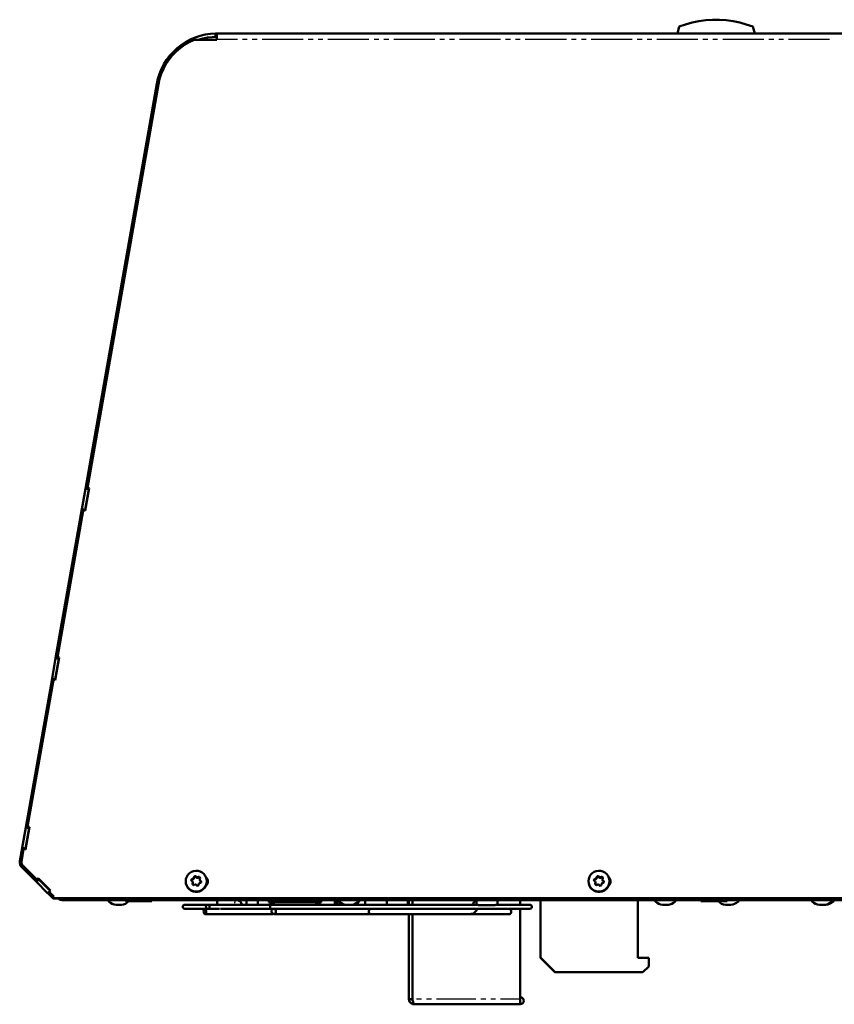
# Model space of a CAD drawing. Units: inches. Extents: x 0 to 70, y 9 to 109.
# Drawn here: x 31 to 42, y 9 to 22 of the extents above; entities that cross this region are included whole.
import ezdxf

# ---------------------------------------------------------------- set-up
doc = ezdxf.new("R2010")
doc.units = ezdxf.units.IN
doc.header["$MEASUREMENT"] = 0
doc.layers.add('Layer 1', color=7, linetype='Continuous', lineweight=0)

msp = doc.modelspace()

# ---------------------------------------------------------------- linework, layer by layer
at = {"layer": 'Layer 1', "color": 18, "lineweight": 50, "true_color": 0x000000}
for p, q in [((40.072, 22.05), (40.098, 22.147)), ((40.098, 22.147), (40.188, 22.178)), ((40.188, 22.178), (40.28, 22.203)), ((40.28, 22.203), (40.373, 22.223)), ((40.373, 22.223), (40.468, 22.237)), ((40.468, 22.237), (40.563, 22.243)), ((40.563, 22.243), (40.66, 22.243)), ((40.66, 22.243), (40.755, 22.237)), ((40.755, 22.237), (40.85, 22.223)), ((40.85, 22.223), (40.943, 22.203)), ((40.943, 22.203), (41.035, 22.178)), ((41.035, 22.178), (41.125, 22.147)), ((41.125, 22.147), (41.152, 22.05)), ((33.34, 21.995), (33.273, 21.965)), ((33.41, 22.017), (33.34, 21.995)), ((33.48, 22.035), (33.41, 22.017)), ((33.448, 21.98), (33.512, 21.993)), ((33.553, 22.045), (33.48, 22.035)), ((33.512, 21.993), (33.577, 22)), ((33.627, 22.05), (33.553, 22.045)), ((33.577, 22), (33.643, 22.003)), ((33.627, 22.003), (33.627, 22.05)), ((33.643, 22.05), (33.627, 22.05)), ((56.607, 22.05), (33.643, 22.05)), ((33.643, 21.965), (33.643, 22.05)), ((33.075, 21.798), (33.132, 21.847)), ((33.148, 21.89), (33.09, 21.845)), ((33.132, 21.847), (33.193, 21.892)), ((33.208, 21.93), (33.148, 21.89)), ((33.193, 21.892), (33.258, 21.928)), ((33.273, 21.965), (33.208, 21.93)), ((33.258, 21.928), (33.327, 21.96)), ((33.327, 21.96), (33.643, 21.96)), ((33.385, 21.96), (33.448, 21.98)), ((33.643, 21.96), (33.643, 21.965)), ((32.988, 21.742), (32.943, 21.683)), ((32.975, 21.685), (33.022, 21.743)), ((33.037, 21.795), (32.988, 21.742)), ((33.022, 21.743), (33.075, 21.798)), ((33.09, 21.845), (33.037, 21.795)), ((32.905, 21.622), (32.872, 21.557)), ((32.898, 21.557), (32.933, 21.623)), ((32.943, 21.683), (32.905, 21.622)), ((32.933, 21.623), (32.975, 21.685)), ((32.843, 21.488), (32.822, 21.418)), ((32.872, 21.557), (32.843, 21.488)), ((32.845, 21.417), (32.868, 21.488)), ((32.868, 21.488), (32.898, 21.557)), ((32.807, 21.348), (31.81, 15.697)), ((31.837, 15.71), (32.828, 21.343)), ((32.822, 21.418), (32.807, 21.348)), ((32.828, 21.343), (32.845, 21.417)), ((31.76, 15.413), (31.81, 15.697)), ((31.86, 15.707), (31.805, 15.392)), ((31.805, 15.405), (31.855, 15.69)), ((31.855, 15.69), (31.81, 15.697)), ((31.837, 15.707), (31.837, 15.71)), ((31.837, 15.71), (31.86, 15.707)), ((31.837, 15.707), (31.86, 15.702)), ((31.855, 15.69), (31.858, 15.703)), ((31.76, 15.412), (31.393, 13.333)), ((31.418, 13.347), (31.78, 15.395)), ((31.805, 15.405), (31.76, 15.413)), ((31.805, 15.403), (31.76, 15.412)), ((31.76, 15.412), (31.76, 15.412)), ((31.805, 15.392), (31.78, 15.395)), ((31.803, 15.392), (31.805, 15.403)), ((31.805, 15.403), (31.805, 15.403)), ((31.343, 13.05), (31.393, 13.333)), ((31.443, 13.342), (31.388, 13.027)), ((31.438, 13.325), (31.393, 13.333)), ((31.418, 13.343), (31.418, 13.347)), ((31.418, 13.347), (31.443, 13.342)), ((31.418, 13.343), (31.443, 13.338)), ((31.438, 13.325), (31.442, 13.338)), ((31.388, 13.042), (31.438, 13.325)), ((31.343, 13.047), (30.977, 10.97)), ((31.002, 10.983), (31.363, 13.032)), ((31.388, 13.042), (31.343, 13.05)), ((31.343, 13.047), (31.343, 13.05)), ((31.388, 13.04), (31.343, 13.047)), ((31.388, 13.027), (31.363, 13.032)), ((31.387, 13.027), (31.388, 13.04)), ((31.388, 13.04), (31.388, 13.04)), ((30.927, 10.687), (30.977, 10.97)), ((31.027, 10.978), (30.972, 10.663)), ((30.972, 10.678), (31.022, 10.962)), ((31.022, 10.962), (30.977, 10.97)), ((31.002, 10.978), (31.002, 10.983)), ((31.002, 10.983), (31.027, 10.978)), ((31.002, 10.978), (31.027, 10.975)), ((31.022, 10.962), (31.025, 10.975)), ((30.925, 10.683), (30.893, 10.502)), ((30.915, 10.49), (30.947, 10.668)), ((30.925, 10.683), (30.927, 10.687)), ((30.972, 10.675), (30.925, 10.683)), ((30.972, 10.678), (30.927, 10.687)), ((30.972, 10.663), (30.947, 10.668)), ((30.97, 10.663), (30.972, 10.675)), ((30.972, 10.675), (30.972, 10.678)), ((30.893, 10.502), (30.892, 10.478)), ((30.892, 10.478), (30.897, 10.457)), ((30.897, 10.457), (30.905, 10.437)), ((30.915, 10.475), (30.915, 10.49)), ((30.915, 10.482), (30.915, 10.477)), ((30.918, 10.458), (30.915, 10.477)), ((30.92, 10.46), (30.915, 10.475)), ((30.928, 10.443), (30.918, 10.458)), ((30.928, 10.448), (30.92, 10.46)), ((31.132, 10.245), (30.928, 10.448)), ((31.132, 10.242), (30.928, 10.443)), ((30.905, 10.437), (30.92, 10.418)), ((30.92, 10.418), (31.127, 10.212)), ((33.223, 10.283), (33.24, 10.31)), ((33.24, 10.31), (33.262, 10.333)), ((33.262, 10.333), (33.288, 10.352)), ((33.288, 10.352), (33.318, 10.363)), ((33.318, 10.363), (33.35, 10.368)), ((33.35, 10.368), (33.382, 10.367)), ((33.382, 10.367), (33.412, 10.358)), ((33.412, 10.358), (33.44, 10.343)), ((33.44, 10.343), (33.463, 10.323)), ((33.463, 10.323), (33.483, 10.298)), ((38.845, 10.283), (38.862, 10.31)), ((38.862, 10.31), (38.883, 10.333)), ((38.883, 10.333), (38.91, 10.352)), ((38.91, 10.352), (38.94, 10.363)), ((38.94, 10.363), (38.972, 10.368)), ((38.972, 10.368), (39.003, 10.367)), ((39.003, 10.367), (39.033, 10.358)), ((39.033, 10.358), (39.062, 10.343)), ((39.062, 10.343), (39.085, 10.323)), ((39.085, 10.323), (39.105, 10.298)), ((31.127, 10.212), (31.16, 10.245)), ((31.282, 10.055), (31.127, 10.212)), ((31.15, 10.263), (31.132, 10.245)), ((31.15, 10.26), (31.132, 10.242)), ((31.132, 10.242), (31.132, 10.245)), ((31.16, 10.245), (31.147, 10.257)), ((31.317, 10.09), (31.148, 10.258)), ((31.15, 10.26), (31.15, 10.263)), ((31.32, 10.093), (31.15, 10.263)), ((31.317, 10.092), (31.15, 10.26)), ((31.315, 10.088), (31.16, 10.245)), ((33.21, 10.222), (33.213, 10.253)), ((33.213, 10.19), (33.21, 10.222)), ((33.21, 10.222), (33.21, 10.217)), ((33.21, 10.217), (33.213, 10.187)), ((33.213, 10.253), (33.223, 10.283)), ((33.223, 10.16), (33.213, 10.19)), ((33.213, 10.187), (33.223, 10.157)), ((33.287, 10.235), (33.29, 10.245)), ((33.292, 10.225), (33.287, 10.235)), ((33.292, 10.24), (33.288, 10.233)), ((33.29, 10.245), (33.298, 10.252)), ((33.298, 10.243), (33.292, 10.24)), ((33.303, 10.215), (33.292, 10.225)), ((33.298, 10.252), (33.312, 10.255)), ((33.312, 10.248), (33.298, 10.243)), ((33.307, 10.208), (33.303, 10.215)), ((33.305, 10.187), (33.308, 10.202)), ((33.308, 10.193), (33.305, 10.178)), ((33.307, 10.177), (33.305, 10.187)), ((33.308, 10.202), (33.307, 10.208)), ((33.313, 10.17), (33.307, 10.177)), ((33.308, 10.197), (33.308, 10.205)), ((33.308, 10.197), (33.308, 10.193)), ((33.312, 10.255), (33.318, 10.26)), ((33.318, 10.252), (33.312, 10.248)), ((33.323, 10.168), (33.313, 10.17)), ((33.318, 10.26), (33.322, 10.267)), ((33.322, 10.26), (33.318, 10.252)), ((33.322, 10.267), (33.325, 10.282)), ((33.325, 10.273), (33.322, 10.26)), ((33.338, 10.173), (33.323, 10.168)), ((33.325, 10.282), (33.332, 10.29)), ((33.332, 10.283), (33.325, 10.273)), ((33.332, 10.29), (33.34, 10.293)), ((33.34, 10.285), (33.332, 10.283)), ((33.347, 10.173), (33.338, 10.173)), ((33.34, 10.293), (33.35, 10.29)), ((33.35, 10.282), (33.34, 10.285)), ((33.353, 10.17), (33.347, 10.173)), ((33.35, 10.29), (33.362, 10.28)), ((33.362, 10.272), (33.35, 10.282)), ((33.363, 10.16), (33.353, 10.17)), ((33.362, 10.28), (33.368, 10.277)), ((33.368, 10.268), (33.362, 10.272)), ((33.368, 10.277), (33.377, 10.277)), ((33.377, 10.268), (33.368, 10.268)), ((33.377, 10.277), (33.39, 10.28)), ((33.39, 10.273), (33.377, 10.268)), ((33.39, 10.168), (33.383, 10.16)), ((33.39, 10.28), (33.402, 10.28)), ((33.402, 10.272), (33.39, 10.273)), ((33.392, 10.183), (33.39, 10.168)), ((33.397, 10.19), (33.392, 10.183)), ((33.403, 10.193), (33.397, 10.19)), ((33.402, 10.28), (33.408, 10.273)), ((33.41, 10.263), (33.402, 10.272)), ((33.417, 10.198), (33.403, 10.193)), ((33.41, 10.263), (33.407, 10.248)), ((33.407, 10.248), (33.407, 10.24)), ((33.407, 10.245), (33.407, 10.238)), ((33.407, 10.24), (33.412, 10.233)), ((33.412, 10.227), (33.407, 10.238)), ((33.408, 10.273), (33.41, 10.263)), ((33.412, 10.233), (33.422, 10.223)), ((33.422, 10.217), (33.412, 10.227)), ((33.425, 10.205), (33.417, 10.198)), ((33.422, 10.223), (33.427, 10.215)), ((33.427, 10.208), (33.422, 10.217)), ((33.427, 10.215), (33.425, 10.205)), ((33.483, 10.298), (33.497, 10.268)), ((33.497, 10.175), (33.483, 10.147)), ((33.49, 10.155), (33.505, 10.172)), ((33.492, 10.157), (33.502, 10.187)), ((33.508, 10.253), (33.497, 10.27)), ((33.497, 10.268), (33.503, 10.238)), ((33.503, 10.207), (33.497, 10.175)), ((33.498, 10.263), (33.512, 10.24)), ((33.502, 10.187), (33.505, 10.217)), ((33.503, 10.238), (33.503, 10.207)), ((33.505, 10.217), (33.505, 10.222)), ((33.505, 10.172), (33.513, 10.19)), ((33.517, 10.233), (33.508, 10.253)), ((33.512, 10.24), (33.518, 10.213)), ((33.513, 10.19), (33.518, 10.212)), ((33.518, 10.212), (33.517, 10.233)), ((38.832, 10.222), (38.835, 10.253)), ((38.835, 10.19), (38.832, 10.222)), ((38.832, 10.222), (38.832, 10.217)), ((38.832, 10.217), (38.835, 10.187)), ((38.835, 10.253), (38.845, 10.283)), ((38.845, 10.16), (38.835, 10.19)), ((38.835, 10.187), (38.845, 10.157)), ((38.908, 10.235), (38.912, 10.245)), ((38.913, 10.225), (38.908, 10.235)), ((38.913, 10.24), (38.91, 10.233)), ((38.912, 10.245), (38.92, 10.252)), ((38.92, 10.243), (38.913, 10.24)), ((38.925, 10.215), (38.913, 10.225)), ((38.92, 10.252), (38.933, 10.255)), ((38.933, 10.248), (38.92, 10.243)), ((38.928, 10.208), (38.925, 10.215)), ((38.927, 10.187), (38.93, 10.202)), ((38.93, 10.193), (38.927, 10.178)), ((38.928, 10.177), (38.927, 10.187)), ((38.93, 10.202), (38.928, 10.208)), ((38.935, 10.17), (38.928, 10.177)), ((38.93, 10.197), (38.93, 10.205)), ((38.93, 10.197), (38.93, 10.193)), ((38.933, 10.255), (38.94, 10.26)), ((38.94, 10.252), (38.933, 10.248)), ((38.945, 10.168), (38.935, 10.17)), ((38.94, 10.26), (38.943, 10.267)), ((38.943, 10.26), (38.94, 10.252)), ((38.943, 10.267), (38.947, 10.282)), ((38.947, 10.273), (38.943, 10.26)), ((38.96, 10.173), (38.945, 10.168)), ((38.947, 10.282), (38.953, 10.29)), ((38.953, 10.283), (38.947, 10.273)), ((38.953, 10.29), (38.963, 10.293)), ((38.963, 10.285), (38.953, 10.283)), ((38.968, 10.173), (38.96, 10.173)), ((38.963, 10.293), (38.972, 10.29)), ((38.972, 10.282), (38.963, 10.285)), ((38.975, 10.17), (38.968, 10.173)), ((38.972, 10.29), (38.983, 10.28)), ((38.983, 10.272), (38.972, 10.282)), ((38.987, 10.16), (38.975, 10.17)), ((38.983, 10.28), (38.99, 10.277)), ((38.99, 10.268), (38.983, 10.272)), ((38.99, 10.277), (38.998, 10.277)), ((38.998, 10.268), (38.99, 10.268)), ((38.998, 10.277), (39.012, 10.28)), ((39.012, 10.273), (38.998, 10.268)), ((39.012, 10.168), (39.005, 10.16)), ((39.012, 10.28), (39.023, 10.28)), ((39.023, 10.272), (39.012, 10.273)), ((39.015, 10.183), (39.012, 10.168)), ((39.018, 10.19), (39.015, 10.183)), ((39.025, 10.193), (39.018, 10.19)), ((39.023, 10.28), (39.03, 10.273)), ((39.032, 10.263), (39.023, 10.272)), ((39.038, 10.198), (39.025, 10.193)), ((39.032, 10.263), (39.028, 10.248)), ((39.028, 10.248), (39.028, 10.24)), ((39.028, 10.245), (39.028, 10.238)), ((39.028, 10.24), (39.033, 10.233)), ((39.033, 10.227), (39.028, 10.238)), ((39.03, 10.273), (39.032, 10.263)), ((39.033, 10.233), (39.045, 10.223)), ((39.045, 10.217), (39.033, 10.227)), ((39.047, 10.205), (39.038, 10.198)), ((39.045, 10.223), (39.048, 10.215)), ((39.048, 10.208), (39.045, 10.217)), ((39.048, 10.215), (39.047, 10.205)), ((39.105, 10.298), (39.118, 10.268)), ((39.118, 10.175), (39.105, 10.147)), ((39.112, 10.155), (39.127, 10.172)), ((39.113, 10.157), (39.123, 10.187)), ((39.13, 10.253), (39.118, 10.27)), ((39.118, 10.268), (39.125, 10.238)), ((39.125, 10.207), (39.118, 10.175)), ((39.12, 10.263), (39.135, 10.24)), ((39.123, 10.187), (39.127, 10.217)), ((39.125, 10.238), (39.125, 10.207)), ((39.127, 10.217), (39.127, 10.222)), ((39.127, 10.172), (39.135, 10.19)), ((39.138, 10.233), (39.13, 10.253)), ((39.135, 10.24), (39.14, 10.213)), ((39.135, 10.19), (39.14, 10.212)), ((39.14, 10.212), (39.138, 10.233)), ((31.282, 10.055), (31.302, 10.075)), ((31.283, 10.055), (31.302, 10.072)), ((31.283, 10.055), (31.353, 9.985)), ((31.283, 10.055), (31.283, 10.055)), ((31.302, 10.075), (31.32, 10.093)), ((31.37, 10.007), (31.302, 10.075)), ((31.302, 10.072), (31.302, 10.075)), ((31.368, 10.005), (31.302, 10.072)), ((33.24, 10.133), (33.223, 10.16)), ((33.223, 10.157), (33.238, 10.13)), ((33.238, 10.13), (33.258, 10.108)), ((33.262, 10.11), (33.24, 10.133)), ((33.258, 10.108), (33.283, 10.09)), ((33.288, 10.093), (33.262, 10.11)), ((33.283, 10.09), (33.312, 10.077)), ((33.318, 10.082), (33.288, 10.093)), ((33.312, 10.077), (33.342, 10.072)), ((33.35, 10.077), (33.318, 10.082)), ((33.342, 10.072), (33.373, 10.072)), ((33.382, 10.078), (33.35, 10.077)), ((33.373, 10.157), (33.363, 10.16)), ((33.383, 10.16), (33.373, 10.157)), ((33.373, 10.072), (33.403, 10.077)), ((33.412, 10.087), (33.382, 10.078)), ((33.403, 10.077), (33.43, 10.09)), ((33.44, 10.102), (33.412, 10.087)), ((33.43, 10.09), (33.455, 10.108)), ((33.463, 10.122), (33.44, 10.102)), ((33.455, 10.108), (33.477, 10.13)), ((33.483, 10.147), (33.463, 10.122)), ((33.477, 10.13), (33.492, 10.157)), ((38.862, 10.133), (38.845, 10.16)), ((38.845, 10.157), (38.86, 10.13)), ((38.86, 10.13), (38.88, 10.108)), ((38.883, 10.11), (38.862, 10.133)), ((38.88, 10.108), (38.905, 10.09)), ((38.91, 10.093), (38.883, 10.11)), ((38.905, 10.09), (38.933, 10.077)), ((38.94, 10.082), (38.91, 10.093)), ((38.933, 10.077), (38.963, 10.072)), ((38.972, 10.077), (38.94, 10.082)), ((38.963, 10.072), (38.995, 10.072)), ((39.003, 10.078), (38.972, 10.077)), ((38.995, 10.157), (38.987, 10.16)), ((39.005, 10.16), (38.995, 10.157)), ((38.995, 10.072), (39.025, 10.077)), ((39.033, 10.087), (39.003, 10.078)), ((39.025, 10.077), (39.053, 10.09)), ((39.062, 10.102), (39.033, 10.087)), ((39.053, 10.09), (39.077, 10.108)), ((39.085, 10.122), (39.062, 10.102)), ((39.077, 10.108), (39.098, 10.13)), ((39.105, 10.147), (39.085, 10.122)), ((39.098, 10.13), (39.113, 10.157)), ((31.353, 9.99), (31.37, 10.007)), ((31.353, 9.985), (31.353, 9.99)), ((56.607, 9.985), (31.353, 9.985)), ((31.353, 9.982), (31.353, 9.985)), ((56.607, 9.982), (31.353, 9.982)), ((31.428, 9.978), (31.425, 9.982)), ((31.432, 9.982), (31.428, 9.978)), ((31.428, 9.978), (31.452, 9.963)), ((31.458, 9.982), (31.452, 9.963)), ((31.452, 9.963), (31.478, 9.958)), ((31.478, 9.958), (31.478, 9.982)), ((56.06, 9.958), (31.478, 9.958)), ((32.123, 9.958), (32.14, 9.935)), ((32.14, 9.935), (32.16, 9.918)), ((32.16, 9.918), (32.183, 9.905)), ((32.183, 9.905), (32.21, 9.897)), ((32.21, 9.897), (32.237, 9.893)), ((32.312, 9.893), (32.237, 9.893)), ((32.312, 9.893), (32.34, 9.897)), ((32.34, 9.897), (32.368, 9.907)), ((32.368, 9.907), (32.393, 9.922)), ((32.37, 9.942), (32.39, 9.958)), ((32.37, 9.942), (32.39, 9.958)), ((32.37, 9.942), (32.462, 9.942)), ((32.37, 9.942), (32.462, 9.942)), ((32.393, 9.922), (32.413, 9.942)), ((32.462, 9.942), (32.472, 9.958)), ((32.462, 9.942), (32.472, 9.958)), ((32.462, 9.942), (32.645, 9.942)), ((32.462, 9.942), (32.645, 9.942)), ((32.645, 9.942), (32.635, 9.958)), ((32.645, 9.942), (32.635, 9.958)), ((32.645, 9.942), (32.737, 9.942)), ((32.645, 9.942), (32.737, 9.942)), ((32.737, 9.942), (32.717, 9.958)), ((32.737, 9.942), (32.717, 9.958)), ((33.197, 9.893), (33.185, 9.89)), ((33.517, 9.893), (33.197, 9.893)), ((33.515, 9.893), (33.512, 9.892)), ((33.52, 9.893), (33.515, 9.893)), ((33.523, 9.892), (33.52, 9.893)), ((34.402, 9.893), (33.522, 9.893)), ((33.65, 9.932), (33.648, 9.928)), ((33.648, 9.928), (33.648, 9.928)), ((33.648, 9.918), (33.65, 9.915)), ((33.65, 9.937), (33.65, 9.933)), ((33.65, 9.915), (33.65, 9.912)), ((33.65, 9.912), (33.653, 9.907)), ((33.653, 9.942), (33.652, 9.938)), ((33.652, 9.938), (33.652, 9.938)), ((33.657, 9.947), (33.653, 9.942)), ((33.653, 9.907), (33.655, 9.903)), ((33.66, 9.95), (33.657, 9.947)), ((33.667, 9.955), (33.66, 9.95)), ((33.662, 9.897), (33.662, 9.897)), ((33.663, 9.895), (33.667, 9.893)), ((33.673, 9.958), (33.667, 9.955)), ((33.935, 9.957), (33.932, 9.958)), ((33.938, 9.957), (33.935, 9.957)), ((33.948, 9.953), (33.938, 9.957)), ((33.957, 9.947), (33.948, 9.953)), ((33.965, 9.942), (33.957, 9.947)), ((33.972, 9.933), (33.965, 9.942)), ((33.978, 9.927), (33.972, 9.933)), ((33.985, 9.918), (33.978, 9.927)), ((33.99, 9.907), (33.985, 9.918)), ((33.995, 9.893), (33.99, 9.907)), ((34.057, 9.958), (34.057, 9.893)), ((34.217, 9.893), (34.217, 9.958)), ((34.37, 9.958), (34.37, 9.93)), ((35.098, 9.93), (34.37, 9.93)), ((34.37, 9.93), (34.462, 9.893)), ((34.4, 9.893), (34.403, 9.893)), ((35.448, 9.893), (34.402, 9.893)), ((35.007, 9.893), (34.462, 9.893)), ((35.007, 9.893), (35.098, 9.93)), ((35.098, 9.93), (35.098, 9.958)), ((35.29, 9.958), (35.29, 9.893)), ((35.323, 9.893), (35.323, 9.958)), ((35.335, 9.958), (35.335, 9.945)), ((35.345, 9.945), (35.335, 9.945)), ((35.337, 9.958), (35.352, 9.935)), ((35.352, 9.935), (35.373, 9.918)), ((35.362, 9.893), (35.362, 9.927)), ((35.373, 9.918), (35.397, 9.905)), ((35.397, 9.905), (35.422, 9.897)), ((35.422, 9.897), (35.448, 9.893)), ((35.525, 9.893), (35.448, 9.893)), ((35.525, 9.893), (35.552, 9.897)), ((37.292, 9.893), (35.525, 9.893)), ((35.552, 9.897), (35.577, 9.905)), ((35.577, 9.905), (35.6, 9.918)), ((35.6, 9.918), (35.622, 9.935)), ((35.612, 9.893), (35.612, 9.927)), ((35.622, 9.935), (35.637, 9.958)), ((35.638, 9.945), (35.628, 9.945)), ((35.638, 9.945), (35.638, 9.958)), ((35.715, 9.893), (35.715, 9.958)), ((36.015, 9.958), (36.015, 9.893)), ((36.308, 9.893), (36.308, 9.958)), ((36.325, 9.893), (36.325, 9.958)), ((36.373, 9.893), (36.373, 9.958)), ((36.373, 9.893), (36.373, 9.958)), ((37.217, 9.9), (37.215, 9.893)), ((37.22, 9.905), (37.217, 9.9)), ((37.225, 9.917), (37.22, 9.905)), ((37.25, 9.945), (37.242, 9.937)), ((37.26, 9.952), (37.25, 9.945)), ((37.272, 9.957), (37.26, 9.952)), ((37.267, 9.932), (37.267, 9.928)), ((37.267, 9.918), (37.268, 9.915)), ((37.268, 9.937), (37.268, 9.933)), ((37.268, 9.915), (37.268, 9.912)), ((37.268, 9.912), (37.27, 9.907)), ((37.27, 9.942), (37.27, 9.938)), ((37.27, 9.907), (37.273, 9.903)), ((37.277, 9.957), (37.272, 9.957)), ((37.282, 9.958), (37.277, 9.957)), ((37.285, 9.955), (37.278, 9.95)), ((37.28, 9.897), (37.285, 9.893)), ((37.292, 9.958), (37.285, 9.955)), ((37.285, 9.893), (37.288, 9.892)), ((37.293, 9.958), (37.293, 9.958)), ((37.552, 9.95), (37.538, 9.958)), ((37.54, 9.89), (37.552, 9.898)), ((38.015, 9.893), (37.55, 9.893)), ((37.56, 9.938), (37.552, 9.95)), ((37.552, 9.898), (37.56, 9.91)), ((37.563, 9.925), (37.56, 9.938)), ((37.56, 9.91), (37.563, 9.925)), ((37.878, 9.893), (37.878, 9.958)), ((38.027, 9.89), (38.015, 9.893)), ((38.163, 9.155), (38.163, 9.958)), ((38.163, 9.958), (38.163, 9.152)), ((39.522, 9.958), (39.522, 9.152)), ((39.753, 9.958), (39.77, 9.935)), ((39.77, 9.935), (39.79, 9.918)), ((39.79, 9.918), (39.813, 9.905)), ((39.813, 9.905), (39.838, 9.897)), ((39.838, 9.897), (39.867, 9.893)), ((39.942, 9.893), (39.867, 9.893)), ((39.942, 9.893), (39.968, 9.897)), ((39.968, 9.897), (39.995, 9.905)), ((39.995, 9.905), (40.018, 9.918)), ((40.018, 9.918), (40.038, 9.935)), ((40.038, 9.935), (40.055, 9.958)), ((40.402, 9.942), (40.422, 9.958)), ((40.402, 9.942), (40.422, 9.958)), ((40.402, 9.942), (40.493, 9.942)), ((40.402, 9.942), (40.493, 9.942)), ((40.493, 9.942), (40.503, 9.958)), ((40.493, 9.942), (40.503, 9.958)), ((40.493, 9.942), (40.677, 9.942)), ((40.493, 9.942), (40.677, 9.942)), ((40.643, 9.942), (40.663, 9.922)), ((40.663, 9.922), (40.688, 9.907)), ((40.677, 9.942), (40.667, 9.958)), ((40.677, 9.942), (40.667, 9.958)), ((40.677, 9.942), (40.767, 9.942)), ((40.677, 9.942), (40.767, 9.942)), ((40.688, 9.907), (40.715, 9.897)), ((40.715, 9.897), (40.745, 9.893)), ((40.82, 9.893), (40.745, 9.893)), ((40.767, 9.942), (40.748, 9.958)), ((40.767, 9.942), (40.748, 9.958)), ((40.82, 9.893), (40.847, 9.897)), ((40.847, 9.897), (40.872, 9.905)), ((40.872, 9.905), (40.897, 9.918)), ((40.897, 9.918), (40.917, 9.935)), ((40.917, 9.935), (40.932, 9.958)), ((41.942, 9.958), (41.958, 9.935)), ((41.958, 9.935), (41.978, 9.918)), ((41.978, 9.918), (42.002, 9.905)), ((42.002, 9.905), (42.028, 9.897)), ((42.028, 9.897), (42.055, 9.893)), ((42.055, 9.893), (42.13, 9.893)), ((42.13, 9.893), (42.157, 9.897)), ((42.13, 9.893), (42.145, 9.893)), ((42.145, 9.893), (42.173, 9.897)), ((42.157, 9.897), (42.183, 9.905)), ((42.173, 9.897), (42.198, 9.905)), ((42.183, 9.905), (42.207, 9.918)), ((42.198, 9.905), (42.222, 9.918)), ((42.207, 9.918), (42.227, 9.935)), ((42.222, 9.918), (42.242, 9.935)), ((42.227, 9.935), (42.243, 9.958)), ((42.242, 9.935), (42.258, 9.958)), ((33.175, 9.882), (33.17, 9.87)), ((33.17, 9.87), (33.17, 9.858)), ((33.17, 9.858), (33.175, 9.847)), ((33.185, 9.89), (33.175, 9.882)), ((33.175, 9.847), (33.185, 9.838)), ((33.185, 9.838), (33.197, 9.835)), ((33.197, 9.835), (33.473, 9.835)), ((33.458, 9.803), (33.462, 9.818)), ((33.46, 9.788), (33.458, 9.803)), ((33.463, 9.777), (33.46, 9.788)), ((33.462, 9.818), (33.467, 9.83)), ((33.47, 9.767), (33.463, 9.777)), ((33.467, 9.83), (33.473, 9.835)), ((33.477, 9.763), (33.47, 9.767)), ((33.473, 9.835), (33.48, 9.835)), ((33.485, 9.837), (33.477, 9.837)), ((33.485, 9.767), (33.477, 9.763)), ((33.477, 9.763), (34.427, 9.763)), ((33.48, 9.835), (33.487, 9.83)), ((33.485, 9.837), (33.485, 9.837)), ((33.49, 9.777), (33.485, 9.767)), ((33.487, 9.837), (33.487, 9.837)), ((33.487, 9.837), (33.487, 9.837)), ((33.487, 9.83), (33.492, 9.818)), ((33.488, 9.837), (33.488, 9.837)), ((33.49, 9.837), (33.49, 9.837)), ((33.49, 9.835), (33.517, 9.835)), ((33.493, 9.788), (33.49, 9.777)), ((33.493, 9.873), (33.492, 9.868)), ((33.492, 9.868), (33.492, 9.863)), ((33.492, 9.863), (33.493, 9.858)), ((33.492, 9.835), (33.492, 9.835)), ((33.492, 9.818), (33.495, 9.803)), ((33.495, 9.878), (33.493, 9.873)), ((33.493, 9.858), (33.493, 9.855)), ((33.493, 9.855), (33.495, 9.85)), ((33.493, 9.835), (33.493, 9.835)), ((33.495, 9.803), (33.493, 9.788)), ((33.497, 9.882), (33.495, 9.878)), ((33.495, 9.85), (33.498, 9.847)), ((33.495, 9.835), (33.495, 9.835)), ((33.497, 9.835), (33.497, 9.835)), ((33.498, 9.847), (33.502, 9.842)), ((33.498, 9.837), (33.498, 9.837)), ((33.498, 9.837), (33.498, 9.837)), ((33.498, 9.835), (33.498, 9.835)), ((33.5, 9.837), (33.5, 9.837)), ((33.502, 9.842), (33.505, 9.84)), ((33.505, 9.84), (33.508, 9.837)), ((33.512, 9.892), (33.507, 9.892)), ((33.508, 9.837), (33.512, 9.837)), ((33.512, 9.837), (33.517, 9.835)), ((33.517, 9.835), (33.52, 9.835)), ((33.52, 9.835), (33.525, 9.837)), ((33.683, 9.837), (33.522, 9.837)), ((33.528, 9.89), (33.523, 9.892)), ((33.525, 9.837), (33.528, 9.838)), ((33.532, 9.888), (33.528, 9.89)), ((33.535, 9.885), (33.532, 9.888)), ((33.537, 9.882), (33.535, 9.885)), ((33.538, 9.878), (33.537, 9.882)), ((33.538, 9.848), (33.54, 9.852)), ((33.542, 9.872), (33.54, 9.877)), ((33.54, 9.877), (33.54, 9.877)), ((33.54, 9.852), (33.542, 9.857)), ((33.542, 9.867), (33.542, 9.872)), ((33.683, 9.837), (33.683, 9.837)), ((33.685, 9.837), (33.685, 9.837)), ((33.685, 9.837), (33.685, 9.837)), ((33.687, 9.837), (33.687, 9.837)), ((33.688, 9.837), (33.688, 9.837)), ((33.69, 9.835), (33.69, 9.835)), ((33.692, 9.835), (33.692, 9.835)), ((33.693, 9.835), (33.693, 9.835)), ((33.693, 9.835), (34.402, 9.835)), ((33.695, 9.835), (33.695, 9.835)), ((33.697, 9.837), (33.697, 9.837)), ((33.697, 9.835), (33.697, 9.835)), ((33.893, 9.837), (33.893, 9.837)), ((33.895, 9.837), (33.895, 9.837)), ((33.897, 9.837), (33.897, 9.837)), ((33.898, 9.835), (33.898, 9.835)), ((33.9, 9.835), (33.9, 9.835)), ((33.902, 9.835), (33.902, 9.835)), ((33.903, 9.835), (33.903, 9.835)), ((33.905, 9.837), (33.905, 9.837)), ((33.905, 9.835), (33.905, 9.835)), ((33.907, 9.837), (33.907, 9.837)), ((33.907, 9.835), (33.907, 9.835)), ((34.103, 9.837), (34.103, 9.837)), ((34.105, 9.837), (34.105, 9.837)), ((34.107, 9.837), (34.107, 9.837)), ((34.107, 9.835), (34.107, 9.835)), ((34.108, 9.835), (34.108, 9.835)), ((34.11, 9.835), (34.11, 9.835)), ((34.112, 9.835), (34.112, 9.835)), ((34.113, 9.835), (34.113, 9.835)), ((34.115, 9.837), (34.115, 9.837)), ((34.115, 9.835), (34.115, 9.835)), ((34.308, 9.837), (34.308, 9.837)), ((34.31, 9.837), (34.31, 9.837)), ((34.312, 9.837), (34.312, 9.837)), ((34.313, 9.835), (34.313, 9.835)), ((34.315, 9.835), (34.315, 9.835)), ((34.317, 9.835), (34.317, 9.835)), ((34.318, 9.835), (34.318, 9.835)), ((34.32, 9.837), (34.32, 9.837)), ((34.32, 9.835), (34.32, 9.835)), ((34.388, 9.872), (34.39, 9.877)), ((34.388, 9.868), (34.388, 9.872)), ((34.39, 9.848), (34.388, 9.853)), ((34.39, 9.882), (34.392, 9.885)), ((34.39, 9.877), (34.39, 9.882)), ((34.392, 9.845), (34.39, 9.848)), ((34.392, 9.885), (34.393, 9.888)), ((34.393, 9.842), (34.392, 9.845)), ((34.393, 9.888), (34.397, 9.89)), ((34.395, 9.838), (34.393, 9.842)), ((34.398, 9.837), (34.395, 9.838)), ((34.397, 9.89), (34.397, 9.89)), ((34.398, 9.892), (34.398, 9.892)), ((34.4, 9.837), (34.4, 9.837)), ((34.405, 9.835), (34.402, 9.835)), ((34.402, 9.835), (34.432, 9.835)), ((34.407, 9.797), (34.408, 9.812)), ((34.41, 9.782), (34.407, 9.797)), ((34.408, 9.812), (34.415, 9.825)), ((34.42, 9.772), (34.41, 9.782)), ((34.415, 9.825), (34.425, 9.833)), ((34.432, 9.765), (34.42, 9.772)), ((34.425, 9.833), (34.438, 9.837)), ((34.445, 9.765), (34.432, 9.765)), ((34.438, 9.837), (34.45, 9.833)), ((34.447, 9.837), (34.438, 9.837)), ((34.438, 9.763), (35.78, 9.763)), ((34.457, 9.772), (34.445, 9.765)), ((34.45, 9.833), (34.462, 9.825)), ((34.453, 9.835), (38.015, 9.835)), ((34.465, 9.782), (34.457, 9.772)), ((34.462, 9.825), (34.468, 9.812)), ((34.468, 9.797), (34.465, 9.782)), ((34.468, 9.812), (34.468, 9.797)), ((35.768, 9.818), (35.765, 9.803)), ((35.765, 9.803), (35.767, 9.788)), ((35.767, 9.788), (35.772, 9.777)), ((35.775, 9.83), (35.768, 9.818)), ((35.772, 9.777), (35.78, 9.767)), ((35.785, 9.835), (35.775, 9.83)), ((35.78, 9.767), (35.79, 9.763)), ((36.325, 8.577), (36.325, 9.763)), ((36.373, 8.577), (36.373, 9.763)), ((36.373, 8.577), (36.373, 9.763)), ((36.797, 9.763), (37.735, 9.763)), ((37.187, 9.763), (37.195, 9.765)), ((37.195, 9.765), (37.208, 9.765)), ((37.208, 9.765), (37.22, 9.768)), ((37.22, 9.768), (37.233, 9.777)), ((37.233, 9.777), (37.247, 9.787)), ((37.247, 9.787), (37.253, 9.793)), ((37.253, 9.793), (37.26, 9.802)), ((37.26, 9.802), (37.267, 9.812)), ((37.267, 9.812), (37.272, 9.823)), ((37.272, 9.823), (37.273, 9.828)), ((37.273, 9.828), (37.275, 9.835)), ((37.288, 9.892), (37.298, 9.888)), ((37.298, 9.888), (37.31, 9.887)), ((37.31, 9.887), (37.527, 9.887)), ((37.525, 9.887), (37.54, 9.89)), ((37.735, 9.763), (37.742, 9.767)), ((37.745, 9.83), (37.738, 9.835)), ((37.742, 9.767), (37.748, 9.777)), ((37.75, 9.818), (37.745, 9.83)), ((37.748, 9.777), (37.752, 9.788)), ((37.753, 9.803), (37.75, 9.818)), ((37.752, 9.788), (37.753, 9.803)), ((37.878, 8.577), (37.878, 9.835)), ((38.015, 9.835), (38.027, 9.838)), ((38.037, 9.882), (38.027, 9.89)), ((38.027, 9.838), (38.037, 9.847)), ((38.043, 9.87), (38.037, 9.882)), ((38.037, 9.847), (38.043, 9.858)), ((38.043, 9.858), (38.043, 9.87)), ((38.367, 8.95), (38.163, 9.155)), ((38.363, 8.95), (38.163, 9.152)), ((39.522, 9.152), (39.672, 9.152)), ((39.672, 9.152), (39.672, 9.03)), ((39.592, 8.95), (38.367, 8.95)), ((39.672, 9.03), (39.592, 8.95)), ((36.373, 8.577), (36.325, 8.577)), ((36.325, 8.577), (36.328, 8.555)), ((36.328, 8.555), (36.338, 8.533)), ((36.338, 8.533), (36.355, 8.518)), ((36.377, 8.563), (36.373, 8.577)), ((36.38, 8.548), (36.377, 8.563)), ((36.383, 8.537), (36.38, 8.548)), ((36.385, 8.525), (36.383, 8.537)), ((36.388, 8.517), (36.385, 8.525)), ((37.897, 8.597), (37.878, 8.6)), ((37.878, 8.577), (37.878, 8.503)), ((37.913, 8.587), (37.897, 8.597)), ((37.923, 8.57), (37.913, 8.587)), ((37.913, 8.518), (37.923, 8.533)), ((37.927, 8.552), (37.923, 8.57)), ((37.923, 8.533), (37.927, 8.552)), ((36.355, 8.518), (36.375, 8.507)), ((36.375, 8.507), (36.398, 8.503)), ((36.392, 8.51), (36.388, 8.517)), ((36.395, 8.505), (36.392, 8.51)), ((36.398, 8.503), (36.395, 8.505)), ((37.878, 8.503), (36.398, 8.503)), ((37.878, 8.503), (37.897, 8.508)), ((37.878, 8.503), (37.878, 8.503)), ((37.897, 8.508), (37.913, 8.518))]:
    msp.add_line(p, q, dxfattribs=at)
at = {"layer": 'Layer 1', "color": 18, "lineweight": 25, "true_color": 0x000000}
for p, q in [((33.93, 21.965), (33.643, 21.965)), ((34.068, 21.965), (34, 21.965)), ((34.205, 21.965), (34.138, 21.965)), ((34.848, 21.965), (34.277, 21.965)), ((34.987, 21.965), (34.918, 21.965)), ((35.123, 21.965), (35.057, 21.965)), ((35.767, 21.965), (35.195, 21.965)), ((35.905, 21.965), (35.838, 21.965)), ((36.043, 21.965), (35.975, 21.965)), ((36.685, 21.965), (36.113, 21.965)), ((36.823, 21.965), (36.757, 21.965)), ((36.962, 21.965), (36.893, 21.965)), ((37.605, 21.965), (37.032, 21.965)), ((37.742, 21.965), (37.675, 21.965)), ((37.88, 21.965), (37.813, 21.965)), ((38.523, 21.965), (37.95, 21.965)), ((38.66, 21.965), (38.593, 21.965)), ((38.798, 21.965), (38.732, 21.965)), ((39.442, 21.965), (38.868, 21.965)), ((39.58, 21.965), (39.512, 21.965)), ((39.717, 21.965), (39.65, 21.965)), ((40.36, 21.965), (39.788, 21.965)), ((40.498, 21.965), (40.43, 21.965)), ((40.635, 21.965), (40.568, 21.965)), ((41.278, 21.965), (40.707, 21.965)), ((41.417, 21.965), (41.348, 21.965)), ((41.553, 21.965), (41.487, 21.965)), ((42.197, 21.965), (41.625, 21.965)), ((30.928, 10.443), (30.928, 10.448)), ((33.298, 10.252), (33.298, 10.252)), ((33.298, 10.247), (33.298, 10.243)), ((33.305, 10.187), (33.305, 10.187)), ((33.305, 10.182), (33.305, 10.182)), ((33.308, 10.202), (33.308, 10.202)), ((33.308, 10.197), (33.308, 10.193)), ((33.312, 10.255), (33.312, 10.255)), ((33.312, 10.25), (33.312, 10.25)), ((33.322, 10.267), (33.322, 10.267)), ((33.322, 10.262), (33.322, 10.262)), ((33.325, 10.282), (33.325, 10.282)), ((33.325, 10.277), (33.325, 10.273)), ((33.35, 10.29), (33.35, 10.29)), ((33.35, 10.285), (33.35, 10.282)), ((33.362, 10.28), (33.362, 10.28)), ((33.362, 10.275), (33.362, 10.272)), ((33.377, 10.277), (33.377, 10.277)), ((33.377, 10.272), (33.377, 10.268)), ((33.39, 10.28), (33.39, 10.28)), ((33.39, 10.275), (33.39, 10.275)), ((33.412, 10.233), (33.412, 10.233)), ((33.412, 10.228), (33.412, 10.228)), ((33.422, 10.223), (33.422, 10.223)), ((33.422, 10.218), (33.422, 10.218)), ((38.92, 10.252), (38.92, 10.252)), ((38.92, 10.247), (38.92, 10.243)), ((38.927, 10.187), (38.927, 10.187)), ((38.927, 10.182), (38.927, 10.182)), ((38.93, 10.202), (38.93, 10.202)), ((38.93, 10.197), (38.93, 10.193)), ((38.933, 10.255), (38.933, 10.255)), ((38.933, 10.25), (38.933, 10.25)), ((38.943, 10.267), (38.943, 10.267)), ((38.943, 10.262), (38.943, 10.262)), ((38.947, 10.282), (38.947, 10.282)), ((38.947, 10.277), (38.947, 10.273)), ((38.972, 10.29), (38.972, 10.29)), ((38.972, 10.285), (38.972, 10.282)), ((38.983, 10.28), (38.983, 10.28)), ((38.983, 10.275), (38.983, 10.272)), ((38.998, 10.277), (38.998, 10.277)), ((38.998, 10.272), (38.998, 10.268)), ((39.012, 10.28), (39.012, 10.28)), ((39.012, 10.275), (39.012, 10.275)), ((39.033, 10.233), (39.033, 10.233)), ((39.033, 10.228), (39.033, 10.228)), ((39.045, 10.223), (39.045, 10.223)), ((39.045, 10.218), (39.045, 10.218)), ((33.893, 9.935), (33.892, 9.92)), ((33.892, 9.92), (33.892, 9.917)), ((33.893, 9.938), (33.893, 9.935)), ((33.897, 9.903), (33.903, 9.893)), ((33.908, 9.958), (33.9, 9.95)), ((35.315, 9.938), (35.315, 9.958)), ((35.315, 9.928), (35.315, 9.932)), ((35.315, 9.918), (35.315, 9.922)), ((35.315, 9.893), (35.315, 9.912)), ((35.337, 9.945), (35.337, 9.93)), ((35.337, 9.925), (35.337, 9.925)), ((35.337, 9.917), (35.337, 9.917)), ((35.337, 9.908), (35.337, 9.893)), ((36.502, 8.577), (36.433, 8.577)), ((36.638, 8.577), (36.572, 8.577)), ((37.258, 8.577), (36.71, 8.577)), ((37.397, 8.577), (37.33, 8.577)), ((37.535, 8.577), (37.467, 8.577)), ((37.878, 8.577), (37.605, 8.577))]:
    msp.add_line(p, q, dxfattribs=at)
at = {"layer": 'Layer 1', "color": 18, "lineweight": 50, "true_color": 0x000000}
for points in [[(33.648, 9.927), (33.648, 9.922), (33.648, 9.918)], [(33.655, 9.903), (33.658, 9.9), (33.662, 9.897)], [(37.242, 9.937), (37.233, 9.927), (37.225, 9.917)], [(37.267, 9.927), (37.267, 9.922), (37.267, 9.918)], [(37.278, 9.95), (37.275, 9.947), (37.27, 9.942)], [(37.273, 9.903), (37.277, 9.9), (37.28, 9.897)], [(33.507, 9.892), (33.503, 9.888), (33.5, 9.885), (33.497, 9.882)], [(33.528, 9.838), (33.532, 9.842), (33.535, 9.845), (33.538, 9.848)], [(33.542, 9.857), (33.542, 9.862), (33.542, 9.867)], [(34.388, 9.853), (34.388, 9.858), (34.388, 9.863), (34.388, 9.868)], [(35.79, 9.763), (35.858, 9.763), (35.923, 9.763), (35.977, 9.763), (36.03, 9.763), (36.072, 9.763), (36.113, 9.763), (36.145, 9.763), (36.177, 9.763), (36.207, 9.763), (36.238, 9.763), (36.272, 9.763), (36.303, 9.763), (36.457, 9.763), (36.612, 9.763), (36.698, 9.763), (36.787, 9.763), (36.877, 9.763), (36.967, 9.763), (36.998, 9.763), (37.03, 9.763), (37.063, 9.763), (37.095, 9.763), (37.125, 9.763), (37.155, 9.763), (37.167, 9.763), (37.178, 9.763), (37.187, 9.763)], [(39.592, 8.95), (39.592, 8.95), (38.363, 8.95)]]:
    msp.add_lwpolyline(points, dxfattribs=at)

doc.saveas('drawing.dxf')
